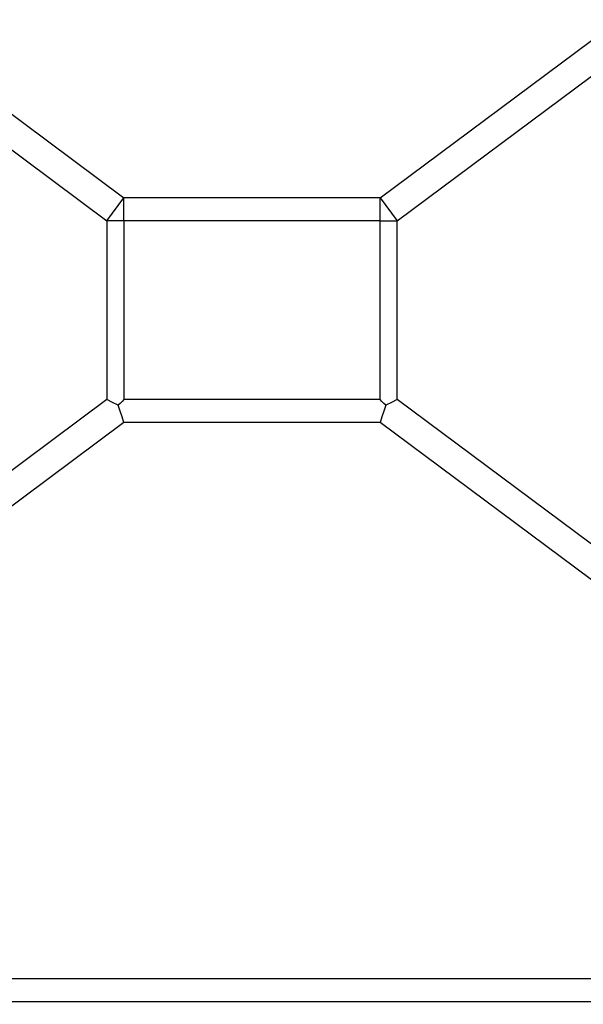
# Model space of a CAD drawing. Extents: x 0 to 841, y 0 to 594.
# Drawn here: x 129 to 176, y 85 to 168 of the extents above; entities that cross this region are included whole.
import ezdxf
from ezdxf.enums import TextEntityAlignment as Align

# ---------------------------------------------------------------- set-up
doc = ezdxf.new("R2010")
doc.units = 0
doc.header["$LTSCALE"] = 46.255
doc.layers.get('0').update_dxf_attribs({"linetype": 'CONTINUOUS'})
doc.layers.add('DIMENSION', color=7, linetype='CONTINUOUS')
doc.styles.get("Standard").update_dxf_attribs({"font": 'arial.ttf'})
doc.dimstyles.get("Standard").update_dxf_attribs({"dimtxt": 2.5, "dimasz": 2.5, "dimexe": 1.25, "dimexo": 0.625, "dimtad": 1, "dimcen": 2.5, "dimazin": 3, "dimtfac": 1, "dimtmove": 0, "dimatfit": 3})

# ---------------------------------------------------------------- blocks, each defined once
blk = doc.blocks.new('_FILLED')
at = {"color": 0, "linetype": 'BYBLOCK'}
blk.add_solid([(0, 0), (-1, 0.1875), (-1, -0.1875)], dxfattribs=at)
blk = doc.blocks.new('*D0')
at = {"layer": 'DIMENSION', "color": 2, "linetype": 'CONTINUOUS'}
for p, q in [((58.717, 118.097), (58.717, 248.666)), ((226.925, 192.81), (226.925, 248.666)), ((58.717, 246.666), (142.821, 246.666)), ((226.925, 246.666), (142.821, 246.666))]:
    blk.add_line(p, q, dxfattribs=at)
at = {"layer": 'DIMENSION', "color": 2, "linetype": 'CONTINUOUS', "xscale": 4, "yscale": 4, "zscale": 4, "rotation": 180}
blk.add_blockref('_FILLED', (58.717, 246.666), dxfattribs=at)
at = {"layer": 'DIMENSION', "color": 2, "linetype": 'CONTINUOUS', "xscale": 4, "yscale": 4, "zscale": 4}
blk.add_blockref('_FILLED', (226.925, 246.666), dxfattribs=at)
at = {"layer": 'DIMENSION', "color": 5, "linetype": 'CONTINUOUS'}
blk.add_text('841', height=3.5, dxfattribs=at).set_placement((142.821, 247.541), align=Align.CENTER)
blk = doc.blocks.new('*D1')
at = {"layer": 'DIMENSION', "color": 2, "linetype": 'CONTINUOUS'}
for p, q in [((158.868, 212.146), (285.396, 212.146)), ((283.396, 212.146), (283.396, 141.556)), ((283.396, 70.966), (283.396, 141.556)), ((201.165, 70.966), (285.396, 70.966))]:
    blk.add_line(p, q, dxfattribs=at)
at = {"layer": 'DIMENSION', "color": 2, "linetype": 'CONTINUOUS', "xscale": 4, "yscale": 4, "zscale": 4}
for p, rotation in [((283.396, 212.146), 90), ((283.396, 70.966), 270)]:
    blk.add_blockref('_FILLED', p, dxfattribs=dict(at, rotation=rotation))
at = {"layer": 'DIMENSION', "color": 5, "linetype": 'CONTINUOUS'}
blk.add_text('706', height=3.5, rotation=90, dxfattribs=at).set_placement((282.521, 141.556), align=Align.CENTER)

msp = doc.modelspace()

# ---------------------------------------------------------------- linework, layer by layer
at = {"color": 9, "linetype": 'CONTINUOUS'}
for p, q in [((75.885, 199.018), (137.445, 153.163)), ((159.004, 153.163), (220.564, 199.018)), ((73.941, 197.459), (136.004, 151.23)), ((160.445, 151.23), (222.508, 197.459)), ((159.004, 153.163), (137.445, 153.163)), ((136.004, 151.23), (136.004, 136.164)), ((137.445, 151.23), (137.445, 136.164)), ((159.004, 151.23), (137.445, 151.23)), ((159.004, 136.164), (159.004, 151.23)), ((160.445, 136.164), (160.445, 151.23)), ((136.004, 136.164), (73.941, 89.934)), ((159.004, 136.164), (137.445, 136.164)), ((222.508, 89.934), (160.445, 136.164)), ((137.445, 134.23), (97.352, 104.366)), ((159.004, 134.23), (137.445, 134.23)), ((199.097, 104.366), (159.004, 134.23)), ((79.58, 87.415), (216.869, 87.415)), ((79.58, 85.466), (216.869, 85.466))]:
    msp.add_line(p, q, dxfattribs=at)
for points in [[(136.004, 151.23), (136.484, 151.874), (136.965, 152.519), (137.445, 153.163)], [(137.445, 151.23), (137.445, 151.874), (137.445, 152.519), (137.445, 153.163)], [(159.004, 153.163), (159.484, 152.519), (159.965, 151.874), (160.445, 151.23)], [(159.004, 151.23), (159.004, 151.874), (159.004, 152.519), (159.004, 153.163)], [(137.445, 151.23), (136.965, 151.23), (136.484, 151.23), (136.004, 151.23)], [(159.004, 151.23), (159.484, 151.23), (159.965, 151.23), (160.445, 151.23)]]:
    msp.add_lwpolyline(points, dxfattribs=at)
at = {"color": 7, "linetype": 'CONTINUOUS'}
for points in [[(136.963, 135.682), (136.484, 135.923), (136.004, 136.164)], [(137.445, 136.164), (137.284, 136.003), (137.124, 135.843), (136.963, 135.682)], [(159.486, 135.682), (159.325, 135.843), (159.165, 136.003), (159.004, 136.164)], [(160.445, 136.164), (159.965, 135.923), (159.486, 135.682)], [(137.445, 134.23), (137.284, 134.714), (137.124, 135.198), (136.963, 135.682)], [(159.486, 135.682), (159.325, 135.198), (159.165, 134.714), (159.004, 134.23)]]:
    msp.add_lwpolyline(points, dxfattribs=at)

# ---------------------------------------------------------------- dimensions: what is measured, and where the dimension line sits
at = {"layer": 'DIMENSION', "color": 2, "linetype": 'CONTINUOUS'}
for base, p1, p2, angle, picture, middle in [((58.717, 246.666), (226.925, 192.81), (58.717, 118.097), 180, '*D0', (142.464, 246.666)), ((283.396, 70.966), (158.868, 212.146), (201.165, 70.966), 270, '*D1', (283.396, 141.557))]:
    dim = msp.add_linear_dim(base=base, p1=p1, p2=p2, angle=angle, dimstyle='Standard', dxfattribs=at)
    dim.commit()
    dim.dimension.update_dxf_attribs({"geometry": picture, "text_midpoint": middle, "dimtype": 128})

doc.saveas('drawing.dxf')
